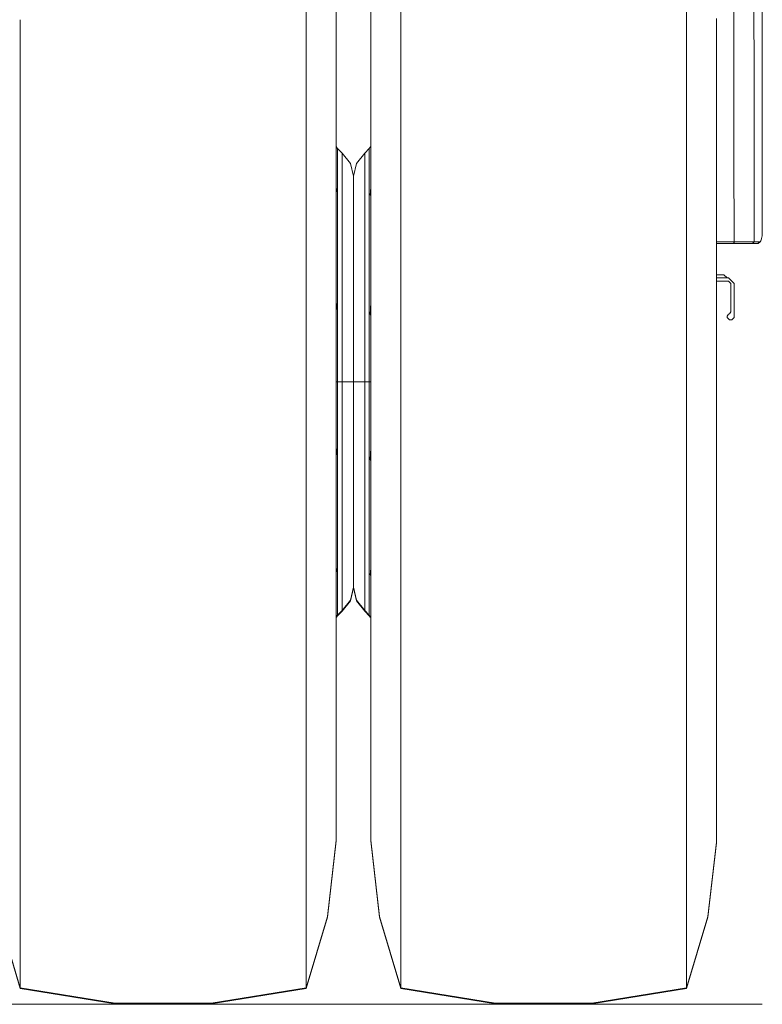
# Model space of a CAD drawing. Units: millimetres. Extents: x -1525 to 1887, y 169 to 4037.
# Drawn here: x 642 to 1290, y 169 to 1029 of the extents above; entities that cross this region are included whole.
import ezdxf

# ---------------------------------------------------------------- set-up
doc = ezdxf.new("R2010")
doc.units = ezdxf.units.MM
doc.layers.add('1', color=7, linetype='Continuous', true_color=0xffffff)

msp = doc.modelspace()

# ---------------------------------------------------------------- linework, layer by layer
at = {"layer": '1', "color": 18, "linetype": 'Continuous', "lineweight": 13}
for p, q in [((892.255485, 1070.781015), (892.255485, 1001.850508)), ((974.764526, 1001.850508), (974.764526, 1070.781015)), ((1224.167645, 1001.850508), (1224.167645, 1070.781015)), ((918.429911, 1050.663136), (918.429911, 1028.293632)), ((948.5901, 1050.663136), (948.5901, 1028.293632)), ((1282.902062, 1048.969887), (1283.024371, 974.83661)), ((1290.094912, 973.544084), (1290.111125, 1056.594275)), ((1265.431464, 1044.941209), (1265.335143, 980.769537)), ((642.852366, 1028.540278), (642.852366, 1001.850508)), ((918.429911, 1003.434561), (918.429911, 1028.293632)), ((948.5901, 1003.434561), (948.5901, 1028.293632)), ((1250.34219, 1029.72009), (1250.34219, 995.995127)), ((642.852366, 1001.850508), (642.852366, 925.029419)), ((892.255485, 1001.850508), (892.255485, 925.029419)), ((918.429911, 1003.434561), (918.429911, 983.693562)), ((948.5901, 1003.434561), (948.5901, 983.693562)), ((974.764526, 925.029419), (974.764526, 1001.850508)), ((1224.167645, 925.029419), (1224.167645, 1001.850508)), ((1250.34219, 984.766327), (1250.34219, 995.995127)), ((918.429911, 945.693754), (918.429911, 983.693562)), ((948.5901, 945.693754), (948.5901, 983.693562)), ((1250.34219, 984.766327), (1250.34219, 948.091529)), ((1265.335143, 980.769537), (1265.35064, 953.056358)), ((1283.024371, 974.83661), (1283.048451, 960.254692)), ((1290.094912, 973.544084), (1290.094912, 970.472477)), ((1290.094912, 970.472477), (1290.09372, 950.500391)), ((1283.048451, 960.254692), (1283.068478, 938.717507)), ((918.429911, 945.693754), (918.429911, 931.783341)), ((948.5901, 945.693754), (948.5901, 931.783341)), ((1250.34219, 932.38809), (1250.34219, 948.091529)), ((1265.35064, 953.056358), (1265.357792, 940.299414)), ((1290.088475, 862.061881), (1290.09372, 950.500391)), ((1265.357792, 940.299414), (1265.374959, 910.101913)), ((1283.068478, 938.717507), (1283.165038, 834.722064)), ((918.429911, 879.52771), (918.429911, 931.783341)), ((948.5901, 879.52771), (948.5901, 931.783341)), ((1250.34219, 932.38809), (1250.34219, 894.435905)), ((642.852366, 925.029419), (642.852366, 842.413209)), ((892.255485, 925.029419), (892.255485, 888.253606)), ((974.764526, 842.413209), (974.764526, 925.029419)), ((1224.167645, 842.413209), (1224.167645, 925.029419)), ((918.429911, 917.834863), (918.805659, 917.351149)), ((918.429911, 917.819499), (918.63668, 917.561792)), ((918.805659, 917.351149), (918.63668, 917.561792)), ((918.805659, 917.351149), (919.691384, 916.154407)), ((919.691384, 916.154407), (923.59674, 912.101291)), ((919.691384, 910.205387), (919.691384, 916.154407)), ((923.59674, 912.101291), (930.897295, 903.189085)), ((923.59674, 905.302785), (923.59674, 912.101291)), ((943.423271, 912.101291), (936.122715, 903.189085)), ((947.328627, 916.154407), (943.423271, 912.101291)), ((943.423271, 912.101291), (943.423271, 905.302785)), ((948.214352, 917.351149), (947.328627, 916.154407)), ((947.328627, 910.205387), (947.328627, 916.154407)), ((948.5901, 917.834863), (948.214352, 917.351149)), ((919.691384, 909.217857), (919.691384, 910.205387)), ((919.691384, 894.681238), (919.691384, 909.217857)), ((923.59674, 885.370634), (923.59674, 905.302785)), ((933.510005, 891.96863), (930.897295, 903.189085)), ((933.510005, 891.96863), (936.122715, 903.189085)), ((943.423271, 905.302785), (943.423271, 885.370634)), ((947.328627, 909.217857), (947.328627, 910.205387)), ((947.328627, 909.217857), (947.328627, 894.681238)), ((1265.374959, 910.101913), (1265.636981, 834.733866)), ((919.691384, 894.681238), (919.691384, 888.880752)), ((947.328627, 894.681238), (947.328627, 888.880752)), ((1250.34219, 874.014042), (1250.34219, 894.435905)), ((892.255485, 888.253603), (892.255485, 873.074383)), ((919.691384, 870.387696), (919.691384, 888.880752)), ((923.59674, 853.663228), (923.59674, 885.370634)), ((933.510005, 891.96863), (933.510005, 885.856174)), ((933.510005, 885.856174), (933.510005, 891.96863)), ((933.510005, 877.474092), (933.510005, 885.856174)), ((933.510005, 877.474092), (933.510005, 885.856174)), ((943.423271, 885.370634), (943.423271, 853.663228)), ((947.328627, 888.880752), (947.328627, 870.387696)), ((918.429911, 882.200552), (918.805659, 881.053232)), ((918.805659, 881.053232), (918.429911, 875.179984)), ((918.429911, 879.52771), (918.429911, 873.84107)), ((933.510005, 872.004651), (933.510005, 877.474092)), ((933.510005, 877.474092), (933.510005, 872.004651)), ((948.214352, 875.433944), (948.5901, 882.06503)), ((948.5901, 879.52771), (948.5901, 873.84107)), ((892.255485, 873.074361), (892.255485, 873.074334)), ((892.255485, 873.074329), (892.255485, 842.413209)), ((918.429911, 873.84107), (918.429911, 811.11791)), ((919.691384, 856.529258), (919.691384, 870.387696)), ((933.510005, 872.004651), (933.510005, 867.935322)), ((933.510005, 872.004651), (933.510005, 867.935322)), ((933.510005, 844.542287), (933.510005, 867.935322)), ((933.510005, 867.935322), (933.510005, 844.542287)), ((947.328627, 870.387696), (947.328627, 856.529258)), ((948.5901, 875.069278), (948.214352, 875.433944)), ((948.5901, 811.11791), (948.5901, 873.84107)), ((1250.34219, 874.014042), (1250.34219, 836.340688)), ((1290.088475, 862.061881), (1290.088713, 843.028568)), ((919.691384, 838.468455), (919.691384, 856.529258)), ((923.59674, 812.341236), (923.59674, 853.663228)), ((943.423271, 853.663228), (943.423271, 812.341236)), ((947.328627, 838.468455), (947.328627, 856.529258)), ((642.852366, 842.413209), (642.852366, 756.255649)), ((892.255485, 842.413209), (892.255485, 794.500749)), ((933.510005, 839.427255), (933.510005, 844.542287)), ((933.510005, 844.542287), (933.510005, 839.427255)), ((974.764526, 756.255649), (974.764526, 842.413209)), ((1224.167645, 756.255649), (1224.167645, 842.413209)), ((1289.953768, 839.989088), (1290.088713, 843.028568)), ((919.691384, 814.367794), (919.691384, 838.468455)), ((933.510005, 829.264902), (933.510005, 839.427255)), ((933.510005, 839.427255), (933.510005, 829.264902)), ((947.328627, 838.468455), (947.328627, 814.367794)), ((1250.34219, 811.236523), (1250.34219, 836.340688)), ((1250.34219, 834.748701), (1250.775397, 834.74841)), ((1265.636981, 834.733866), (1250.775397, 834.74841)), ((1264.974415, 833.131932), (1265.588343, 834.121965)), ((1265.636981, 834.733866), (1265.588343, 834.121965)), ((1271.659911, 834.727667), (1265.636981, 834.733866)), ((1271.659911, 834.727667), (1276.323617, 834.723495)), ((1277.148306, 834.72278), (1276.323617, 834.723495)), ((1277.148306, 834.72278), (1283.165038, 834.722064)), ((1283.165038, 834.722064), (1281.710446, 833.131932)), ((1283.165038, 834.722064), (1285.67487, 834.722184)), ((1287.751734, 834.722184), (1285.67487, 834.722184)), ((1286.338627, 833.131932), (1287.852824, 834.722184)), ((1288.208067, 834.809683), (1286.689103, 833.237909)), ((1287.751734, 834.722184), (1287.852824, 834.722184)), ((1287.852824, 834.722184), (1288.208067, 834.809683)), ((1288.208067, 834.809683), (1288.964331, 835.675858)), ((1288.964331, 835.675858), (1289.550126, 837.37161)), ((1289.599001, 837.587856), (1289.550126, 837.37161)), ((1289.599001, 837.587856), (1289.953768, 839.989088)), ((933.510005, 802.274965), (933.510005, 829.264902)), ((933.510005, 829.264902), (933.510005, 802.274965)), ((1250.34219, 833.131932), (1264.974415, 833.131932)), ((1264.974415, 833.131932), (1270.911753, 833.131932)), ((1275.959551, 833.131932), (1270.911753, 833.131932)), ((1275.959551, 833.131932), (1281.710446, 833.131932)), ((1281.710446, 833.131932), (1284.189045, 833.131932)), ((1284.189045, 833.131932), (1286.338627, 833.131932)), ((1286.338627, 833.131932), (1286.689103, 833.237909)), ((918.429911, 807.32765), (918.429911, 811.11791)), ((919.691384, 814.367794), (919.691384, 800.364397)), ((923.59674, 764.220737), (923.59674, 812.341236)), ((943.423271, 812.341236), (943.423271, 764.220737)), ((947.328627, 814.367794), (947.328627, 800.364397)), ((948.5901, 807.32765), (948.5901, 811.11791)), ((1250.34219, 811.236523), (1250.34219, 775.225185)), ((918.429911, 807.32765), (918.429911, 745.612405)), ((919.691384, 800.364397), (919.691384, 765.269779)), ((933.510005, 802.274965), (933.510005, 759.010099)), ((933.510005, 759.010099), (933.510005, 802.274965)), ((947.328627, 800.364397), (947.328627, 765.269779)), ((948.5901, 807.32765), (948.5901, 745.612405)), ((1252.16347, 805.744193), (1250.34219, 805.744193)), ((1250.34219, 803.239964), (1260.663331, 803.239964)), ((1250.34219, 800.239943), (1260.663331, 800.239943)), ((1255.374491, 805.744193), (1252.16347, 805.744193)), ((1256.704628, 805.744193), (1255.374491, 805.744193)), ((1259.663403, 803.239964), (1256.704628, 805.744193)), ((1265.663445, 798.239969), (1260.663331, 803.239964)), ((1260.663331, 800.239943), (1262.663424, 798.239969)), ((892.255485, 794.50074), (892.255485, 791.032699)), ((892.255485, 791.032694), (892.255485, 756.255649)), ((1262.663424, 798.239969), (1262.663424, 773.739956)), ((1265.663445, 768.739961), (1265.663445, 798.239969)), ((918.429911, 781.777405), (918.805659, 780.404709)), ((918.805659, 780.404709), (918.429911, 770.433228)), ((948.214352, 771.312498), (948.5901, 781.573368)), ((1250.34219, 745.768093), (1250.34219, 775.225185)), ((1262.663424, 773.739956), (1261.604607, 771.975301)), ((919.691384, 757.769249), (919.691384, 765.269779)), ((947.328627, 765.269779), (947.328627, 757.769249)), ((948.5901, 770.238748), (948.214352, 771.312498)), ((1260.72222, 771.504663), (1259.663403, 769.740008)), ((1259.663403, 769.740008), (1259.663403, 768.739961)), ((1259.663403, 768.739961), (1261.663258, 766.739987)), ((1261.604607, 771.975301), (1260.72222, 771.504663)), ((1261.663258, 766.739987), (1263.663352, 766.739987)), ((1263.663352, 766.739987), (1265.663445, 768.739961)), ((642.852366, 756.255649), (642.852366, 668.906711)), ((892.255485, 756.255649), (892.255485, 668.906711)), ((919.691384, 712.58118), (919.691384, 757.769249)), ((923.59674, 764.220737), (923.59674, 712.58118)), ((933.510005, 754.571103), (933.510005, 759.010099)), ((933.510005, 759.010099), (933.510005, 754.571103)), ((943.423271, 764.220737), (943.423271, 712.58118)), ((947.328627, 757.769249), (947.328627, 712.58118)), ((974.764526, 668.906711), (974.764526, 756.255649)), ((1224.167645, 668.906711), (1224.167645, 756.255649)), ((933.510005, 712.58118), (933.510005, 754.571103)), ((933.510005, 712.58118), (933.510005, 754.571103)), ((918.429911, 731.703304), (918.429911, 745.612405)), ((948.5901, 731.703304), (948.5901, 745.612405)), ((1250.34219, 745.768093), (1250.34219, 712.58118)), ((918.429911, 731.703304), (918.429911, 679.469131)), ((948.5901, 731.703304), (948.5901, 679.469131)), ((918.429911, 712.58118), (919.691384, 712.58118)), ((919.691384, 712.58118), (923.59674, 712.58118)), ((919.691384, 712.58118), (919.691384, 667.393111)), ((923.59674, 712.58118), (923.59674, 660.941623)), ((923.59674, 712.58118), (930.897295, 712.58118)), ((930.897295, 712.58118), (933.510005, 712.58118)), ((933.510005, 670.591258), (933.510005, 712.58118)), ((933.510005, 712.58118), (933.510005, 670.591258)), ((936.122715, 712.58118), (933.510005, 712.58118)), ((943.423271, 712.58118), (936.122715, 712.58118)), ((943.423271, 712.58118), (943.423271, 660.941623)), ((947.328627, 712.58118), (943.423271, 712.58118)), ((947.328627, 712.58118), (947.328627, 667.393111)), ((948.5901, 712.58118), (947.328627, 712.58118)), ((1250.34219, 679.394267), (1250.34219, 712.58118)), ((918.429911, 655.387901), (918.429911, 679.469131)), ((948.5901, 655.387901), (948.5901, 679.469131)), ((1250.34219, 679.394267), (1250.34219, 649.937175)), ((933.510005, 666.152261), (933.510005, 670.591258)), ((933.510005, 670.591258), (933.510005, 666.152261)), ((642.852366, 668.906711), (642.852366, 582.749151)), ((892.255485, 668.906711), (892.255485, 582.749151)), ((919.691384, 659.892581), (919.691384, 667.393111)), ((933.510005, 666.152261), (933.510005, 622.887395)), ((933.510005, 622.887395), (933.510005, 666.152261)), ((947.328627, 659.892581), (947.328627, 667.393111)), ((974.764526, 582.749151), (974.764526, 668.906711)), ((1224.167645, 582.749151), (1224.167645, 668.906711)), ((918.429911, 655.387901), (918.429911, 614.349984)), ((918.429911, 654.923612), (918.805659, 653.849863)), ((918.805659, 653.849863), (918.429911, 643.588992)), ((919.691384, 659.892581), (919.691384, 624.797963)), ((923.59674, 612.821124), (923.59674, 660.941623)), ((943.423271, 660.941623), (943.423271, 612.821124)), ((947.328627, 659.892581), (947.328627, 624.797963)), ((948.214352, 644.757651), (948.5901, 654.729132)), ((948.5901, 655.387901), (948.5901, 614.349984)), ((948.5901, 643.384955), (948.214352, 644.757651)), ((1250.34219, 613.925718), (1250.34219, 649.937175)), ((919.691384, 610.794567), (919.691384, 624.797963)), ((933.510005, 595.897458), (933.510005, 622.887395)), ((933.510005, 622.887395), (933.510005, 595.897458)), ((947.328627, 610.794567), (947.328627, 624.797963)), ((918.429911, 581.139468), (918.429911, 614.349984)), ((919.691384, 610.794567), (919.691384, 586.693905)), ((923.59674, 571.499132), (923.59674, 612.821124)), ((943.423271, 612.821124), (943.423271, 571.499132)), ((947.328627, 610.794567), (947.328627, 586.693905)), ((948.5901, 581.139468), (948.5901, 614.349984)), ((1250.34219, 613.925718), (1250.34219, 588.821672)), ((933.510005, 585.735105), (933.510005, 595.897458)), ((933.510005, 595.897458), (933.510005, 585.735105)), ((919.691384, 568.633102), (919.691384, 586.693905)), ((933.510005, 580.620073), (933.510005, 585.735105)), ((933.510005, 585.735105), (933.510005, 580.620073)), ((947.328627, 568.633102), (947.328627, 586.693905)), ((1250.34219, 551.148318), (1250.34219, 588.821672)), ((642.852366, 582.749151), (642.852366, 500.132941)), ((892.255485, 582.749151), (892.255485, 500.132941)), ((918.429911, 581.139468), (918.429911, 551.885389)), ((933.510005, 557.227038), (933.510005, 580.620073)), ((933.510005, 580.620073), (933.510005, 557.227038)), ((948.5901, 581.139468), (948.5901, 551.885389)), ((974.764526, 500.132941), (974.764526, 582.749151)), ((1224.167645, 500.132941), (1224.167645, 582.749151)), ((919.691384, 568.633102), (919.691384, 554.774664)), ((923.59674, 539.791726), (923.59674, 571.499132)), ((943.423271, 571.499132), (943.423271, 539.791726)), ((947.328627, 568.633102), (947.328627, 554.774664)), ((918.429911, 511.641763), (918.429911, 551.885389)), ((918.429911, 550.093082), (918.805659, 549.728416)), ((919.691384, 536.281489), (919.691384, 554.774664)), ((933.510005, 553.15771), (933.510005, 557.227038)), ((933.510005, 557.227038), (933.510005, 553.15771)), ((933.510005, 539.306186), (933.510005, 553.15771)), ((933.510005, 553.15771), (933.510005, 539.306186)), ((947.328627, 536.281489), (947.328627, 554.774664)), ((948.214352, 544.109128), (948.5901, 549.982376)), ((948.5901, 511.641763), (948.5901, 551.885389)), ((1250.34219, 551.148318), (1250.34219, 530.726455)), ((918.805659, 549.728416), (918.429911, 543.09733)), ((948.5901, 542.961794), (948.214352, 544.109128)), ((919.691384, 536.281489), (919.691384, 530.481122)), ((923.59674, 519.859575), (923.59674, 539.791726)), ((933.510005, 533.193611), (930.897295, 521.973275)), ((933.510005, 539.306186), (933.510005, 533.193611)), ((933.510005, 533.193611), (933.510005, 539.306186)), ((933.510005, 533.193611), (933.510005, 532.612465)), ((933.510005, 532.612465), (933.510005, 533.193611)), ((933.510005, 533.193611), (936.122715, 521.973275)), ((943.423271, 539.791726), (943.423271, 519.859575)), ((947.328627, 536.281489), (947.328627, 530.481122)), ((919.691384, 515.944503), (919.691384, 530.481122)), ((933.510005, 532.612465), (930.897295, 521.39201)), ((933.510005, 532.612465), (936.122715, 521.39201)), ((947.328627, 515.944503), (947.328627, 530.481122)), ((1250.34219, 492.77427), (1250.34219, 530.726455)), ((919.691384, 515.944503), (919.691384, 514.956973)), ((923.59674, 513.061069), (930.897295, 521.973275)), ((923.59674, 512.479924), (930.897295, 521.39201)), ((923.59674, 513.061069), (923.59674, 519.859575)), ((943.423271, 513.061069), (936.122715, 521.973275)), ((943.423271, 512.479924), (936.122715, 521.39201)), ((943.423271, 519.859575), (943.423271, 513.061069)), ((947.328627, 515.944503), (947.328627, 514.956973)), ((918.429911, 511.641763), (918.429911, 493.642591)), ((918.805659, 507.811211), (918.429911, 507.327497)), ((918.805659, 507.229947), (918.429911, 506.746246)), ((919.691384, 509.007834), (918.805659, 507.811211)), ((919.691384, 508.426689), (918.805659, 507.229947)), ((919.691384, 509.007834), (919.691384, 514.956973)), ((923.59674, 513.061069), (919.691384, 509.007834)), ((923.59674, 512.479924), (919.691384, 508.426689)), ((919.691384, 508.426689), (919.691384, 509.007834)), ((923.59674, 512.479924), (923.59674, 513.061069)), ((943.423271, 513.061069), (943.423271, 512.479924)), ((943.423271, 513.061069), (947.328627, 509.007834)), ((943.423271, 512.479924), (947.328627, 508.426689)), ((947.328627, 509.007834), (947.328627, 514.956973)), ((947.328627, 508.426689), (947.328627, 509.007834)), ((947.328627, 509.007834), (948.214352, 507.811211)), ((947.328627, 508.426689), (948.214352, 507.229947)), ((948.214352, 507.811211), (948.5901, 507.327497)), ((948.383331, 507.600568), (948.214352, 507.811211)), ((948.214352, 507.229947), (948.5901, 506.746246)), ((948.383331, 507.019304), (948.214352, 507.229947)), ((948.5901, 507.342861), (948.383331, 507.600568)), ((948.5901, 506.761596), (948.383331, 507.019304)), ((948.5901, 511.641763), (948.5901, 493.642591)), ((642.852366, 500.132941), (642.852366, 423.311852)), ((892.255485, 500.132941), (892.255485, 423.311852)), ((974.764526, 423.311852), (974.764526, 500.132941)), ((1224.167645, 423.311852), (1224.167645, 500.132941)), ((918.429911, 449.406527), (918.429911, 493.642591)), ((948.5901, 449.406527), (948.5901, 493.642591)), ((1250.34219, 492.77427), (1250.34219, 477.070831)), ((1250.34219, 440.396093), (1250.34219, 477.070831)), ((918.429911, 449.406527), (918.429911, 441.096328)), ((948.5901, 449.406527), (948.5901, 441.096328)), ((918.429911, 396.683119), (918.429911, 441.096328)), ((948.5901, 396.683119), (948.5901, 441.096328)), ((1250.34219, 440.396093), (1250.34219, 429.167293)), ((642.852366, 423.311852), (642.852366, 354.381345)), ((892.255485, 423.311852), (892.255485, 354.381345)), ((974.764526, 354.381345), (974.764526, 423.311852)), ((1224.167645, 354.381345), (1224.167645, 423.311852)), ((1250.34219, 395.442389), (1250.34219, 429.167293)), ((918.429911, 395.599149), (918.429911, 396.683119)), ((918.429911, 395.599149), (918.429911, 359.715723)), ((948.5901, 396.683119), (948.5901, 395.599149)), ((948.5901, 359.715723), (948.5901, 395.599149)), ((1250.34219, 395.442389), (1250.34219, 388.189696)), ((1250.34219, 359.139346), (1250.34219, 388.189696)), ((642.852366, 354.381345), (642.852366, 295.22147)), ((892.255485, 354.381345), (892.255485, 295.22147)), ((918.429911, 355.3771), (918.429911, 359.715723)), ((918.429911, 355.3771), (918.429911, 333.698414)), ((948.5901, 359.715723), (948.5901, 355.3771)), ((948.5901, 355.3771), (948.5901, 333.698414)), ((974.764526, 295.22147), (974.764526, 354.381345)), ((1224.167645, 295.22147), (1224.167645, 354.381345)), ((1250.34219, 359.139346), (1250.34219, 355.145477)), ((1250.34219, 332.477234), (1250.34219, 355.145477)), ((918.429911, 326.981328), (918.429911, 333.698414)), ((918.429911, 326.981328), (918.429911, 317.846559)), ((948.5901, 326.981328), (948.5901, 333.698414)), ((948.5901, 326.981328), (948.5901, 317.846559)), ((1250.34219, 332.477234), (1250.34219, 330.850624)), ((1250.34219, 316.18347), (1250.34219, 330.850624)), ((918.429911, 312.522076), (910.846949, 246.067904)), ((918.429911, 311.940931), (910.846949, 245.486759)), ((918.429911, 312.522076), (918.429911, 317.846559)), ((918.429911, 311.940931), (918.429911, 312.522076)), ((948.5901, 312.522076), (948.5901, 317.846559)), ((948.5901, 311.940931), (948.5901, 312.522076)), ((948.5901, 312.522076), (956.173062, 246.067904)), ((948.5901, 311.940931), (956.173062, 245.486759)), ((1250.34219, 310.702346), (1242.759049, 246.067904)), ((1250.34219, 310.121201), (1242.759049, 245.486759)), ((1250.34219, 316.18347), (1250.34219, 315.910004)), ((1250.34219, 310.702346), (1250.34219, 315.910004)), ((1250.34219, 310.121201), (1250.34219, 310.702346)), ((642.852366, 295.22147), (642.852366, 247.446202)), ((892.255485, 295.22147), (892.255485, 247.446202)), ((974.764526, 247.446202), (974.764526, 295.22147)), ((1224.167645, 247.446202), (1224.167645, 295.22147)), ((642.852366, 183.702372), (624.260902, 246.067904)), ((642.852366, 183.121227), (624.260902, 245.486759)), ((642.852366, 247.446202), (642.852366, 212.358497)), ((892.255485, 247.446202), (892.255485, 212.358497)), ((892.255485, 183.702372), (910.846949, 246.067904)), ((892.255485, 183.121227), (910.846949, 245.486759)), ((974.764526, 183.702372), (956.173062, 246.067904)), ((974.764526, 183.121227), (956.173062, 245.486759)), ((974.764526, 212.358497), (974.764526, 247.446202)), ((1224.167645, 212.358497), (1224.167645, 247.446202)), ((1224.167645, 183.702372), (1242.759049, 246.067904)), ((1224.167645, 183.121227), (1242.759049, 245.486759)), ((642.852366, 212.358497), (642.852366, 190.915607)), ((892.255485, 212.358497), (892.255485, 190.915607)), ((974.764526, 190.915607), (974.764526, 212.358497)), ((1224.167645, 190.915607), (1224.167645, 212.358497)), ((642.852366, 190.915607), (642.852366, 183.702372)), ((892.255485, 190.915607), (892.255485, 183.702372)), ((974.764526, 183.702372), (974.764526, 190.915607)), ((1224.167645, 183.702372), (1224.167645, 190.915607)), ((642.852366, 183.702372), (642.852366, 183.121227)), ((642.852366, 183.702372), (725.634515, 170.433663)), ((642.852366, 183.121227), (725.634515, 169.852518)), ((892.255485, 183.702372), (809.473336, 170.433663)), ((892.255485, 183.121227), (809.473336, 169.852518)), ((892.255485, 183.702372), (892.255485, 183.121227)), ((974.764526, 183.121227), (974.764526, 183.702372)), ((974.764526, 183.702372), (1057.546675, 170.433663)), ((974.764526, 183.121227), (1057.546675, 169.852518)), ((1224.167645, 183.702372), (1141.385376, 170.433663)), ((1224.167645, 183.121227), (1141.385376, 169.852518)), ((1224.167645, 183.121227), (1224.167645, 183.702372)), ((-767.553926, 169.30332), (767.553926, 169.30332)), ((725.634515, 170.433663), (809.473336, 170.433663)), ((725.634515, 169.852518), (809.473336, 169.852518)), ((767.553926, 169.30332), (1099.466145, 169.30332)), ((1141.385376, 170.433663), (1057.546675, 170.433663)), ((1141.385376, 169.852518), (1057.546675, 169.852518)), ((1099.466145, 169.30332), (1290.196185, 169.30332))]:
    msp.add_line(p, q, dxfattribs=at)

doc.saveas('drawing.dxf')
